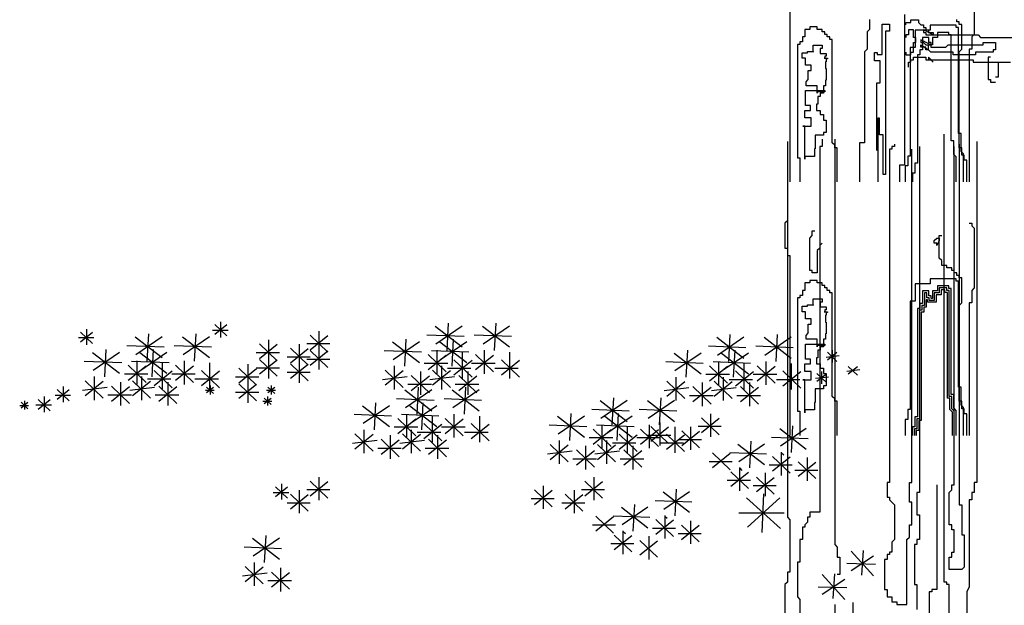
# Model space of a CAD drawing. Units: inches. Extents: x -265334 to 359329, y -1360566 to 161374.
# Drawn here: x 314318 to 314890, y 98403 to 98743 of the extents above; entities that cross this region are included whole.
import ezdxf

# ---------------------------------------------------------------- set-up
doc = ezdxf.new("R2010")
doc.units = ezdxf.units.IN
doc.header["$MEASUREMENT"] = 0
doc.layers.add('CAYXANH', color=64, linetype='Continuous')

# ---------------------------------------------------------------- blocks, each defined once
blk = doc.blocks.new('cay 07')
at = {"layer": 'CAYXANH', "color": 8}
for p, q in [((214.1, 1877.2), (214.1, 1807.8)), ((0, 1845.4), (0, 1636.4)), ((133.1, 1830.9), (133.1, 1655.8)), ((92.6, 1825.1), (92.6, 1813.6)), ((107.2, 1807.2), (107.2, 1819.6)), ((107.2, 1819.6), (115.6, 1819.6)), ((115.6, 1819.6), (115.6, 1811.6)), ((134.8, 1821.7), (140.6, 1821.7)), ((134.8, 1818.8), (134.8, 1821.7)), ((140.6, 1824.6), (149.3, 1824.6)), ((140.6, 1821.7), (140.6, 1824.6)), ((149.3, 1824.6), (149.3, 1821.7)), ((149.3, 1821.7), (152.2, 1818.8)), ((152.2, 1818.8), (155.1, 1818.8)), ((155.1, 1818.8), (155.1, 1815.9)), ((193.9, 1822.2), (193.9, 1825.1)), ((196.8, 1822.2), (193.9, 1822.2)), ((196.8, 1819.3), (196.8, 1822.2)), ((199.7, 1819.3), (196.8, 1819.3)), ((199.7, 1790.4), (199.7, 1819.3)), ((23.1, 1813.6), (17.4, 1813.6)), ((17.4, 1813.6), (17.4, 1804.9)), ((23.1, 1816.5), (23.1, 1813.6)), ((31.8, 1816.5), (23.1, 1816.5)), ((31.8, 1813.6), (31.8, 1816.5)), ((37.6, 1813.6), (31.8, 1813.6)), ((37.6, 1810.7), (37.6, 1813.6)), ((40.5, 1810.7), (37.6, 1810.7)), ((40.5, 1807.8), (40.5, 1810.7)), ((43.4, 1807.8), (40.5, 1807.8)), ((43.4, 1804.9), (43.4, 1807.8)), ((92.6, 1813.6), (89.7, 1810.7)), ((89.7, 1810.7), (89.7, 1790.4)), ((115.6, 1811.6), (111.2, 1811.6)), ((111.2, 1811.6), (111.2, 1644.9)), ((137.7, 1813), (137.7, 1807.2)), ((143.5, 1813), (137.7, 1813)), ((143.5, 1807.2), (143.5, 1813)), ((162.9, 1812.7), (145.6, 1812.7)), ((145.6, 1812.7), (145.6, 1792.4)), ((155.1, 1815.9), (158, 1815.9)), ((166.6, 1807.2), (155.1, 1813)), ((155.1, 1813), (155.1, 1810.1)), ((155.1, 1810.1), (158, 1810.1)), ((158, 1815.9), (158, 1813)), ((158, 1813), (160.9, 1813)), ((158, 1810.1), (158, 1807.2)), ((160.9, 1813), (160.9, 1810.1)), ((160.9, 1810.1), (166.6, 1810.1)), ((162.9, 1818.5), (162.9, 1812.7)), ((193, 1818.5), (162.9, 1818.5)), ((166.6, 1810.1), (166.6, 1807.2)), ((184.5, 1810), (171.4, 1810)), ((171.4, 1810), (171.4, 1804.2)), ((184.5, 1807.1), (184.5, 1810)), ((193, 1815.6), (193, 1818.5)), ((195.9, 1815.6), (193, 1815.6)), ((195.9, 1692.4), (195.9, 1815.6)), ((214.1, 1807.8), (211.2, 1804.9)), ((8.7, 1796.2), (8.7, 1664.4)), ((11.6, 1796.2), (8.7, 1796.2)), ((11.6, 1799.1), (11.6, 1796.2)), ((14.5, 1799.1), (11.6, 1799.1)), ((14.5, 1804.9), (14.5, 1799.1)), ((17.4, 1804.9), (14.5, 1804.9)), ((46.3, 1804.9), (43.4, 1804.9)), ((46.3, 1802), (46.3, 1804.9)), ((49.2, 1802), (46.3, 1802)), ((49.2, 1681.8), (49.2, 1802)), ((107.2, 1784.5), (107.2, 1807.2)), ((137.7, 1807.2), (134.8, 1807.2)), ((134.8, 1807.2), (134.8, 1804.3)), ((143.5, 1804.3), (143.5, 1807.2)), ((146.4, 1804.3), (143.5, 1804.3)), ((143.5, 1798.5), (146.4, 1798.5)), ((143.5, 1787), (143.5, 1798.5)), ((146.4, 1798.5), (146.4, 1804.3)), ((163.8, 1795.6), (152.2, 1801.4)), ((152.2, 1801.4), (152.2, 1798.5)), ((152.2, 1798.5), (155.1, 1798.5)), ((161.4, 1804.2), (154, 1804.2)), ((154, 1804.2), (154, 1789.8)), ((155.1, 1798.5), (158, 1795.6)), ((158, 1807.2), (218.7, 1807.2)), ((161.4, 1798.4), (161.4, 1804.2)), ((164.3, 1798.4), (161.4, 1798.4)), ((164.3, 1795.5), (164.3, 1798.4)), ((165.6, 1804.2), (165.6, 1795.5)), ((171.4, 1804.2), (165.6, 1804.2)), ((187.4, 1807.1), (184.5, 1807.1)), ((187.4, 1684), (187.4, 1807.1)), ((211.2, 1804.9), (211.2, 1790.4)), ((218.7, 1807.2), (221.6, 1804.3)), ((221.6, 1804.3), (288.2, 1804.3)), ((224.5, 1798.5), (239, 1798.5)), ((224.5, 1795.6), (224.5, 1798.5)), ((239, 1798.5), (239, 1789.9)), ((14.2, 1780), (14.2, 1786.4)), ((14.2, 1786.4), (15.8, 1786.4)), ((15.8, 1786.4), (20.6, 1786.4)), ((20.6, 1786.4), (20.6, 1788)), ((20.6, 1788), (27, 1788)), ((27, 1787.2), (27, 1795.2)), ((27, 1795.2), (31.8, 1795.2)), ((27, 1788), (27, 1787.2)), ((31.8, 1795.2), (37.4, 1795.2)), ((37.4, 1791.2), (35, 1791.2)), ((35, 1791.2), (35, 1789.6)), ((35, 1789.6), (35, 1785.6)), ((35, 1785.6), (42.2, 1785.6)), ((37.4, 1795.2), (37.4, 1794.4)), ((37.4, 1794.4), (37.4, 1791.2)), ((42.2, 1785.6), (42.2, 1782.4)), ((89.7, 1790.4), (86.8, 1787.5)), ((86.8, 1787.5), (86.8, 1681.8)), ((98.3, 1776.9), (98.3, 1786.7)), ((98.3, 1786.7), (101.4, 1786.7)), ((101.4, 1786.7), (101.4, 1784.5)), ((101.4, 1784.5), (107.2, 1784.5)), ((134.8, 1787), (134.8, 1784.1)), ((145.6, 1792.4), (139.8, 1792.4)), ((139.8, 1792.4), (139.8, 1666.4)), ((140.6, 1784.1), (140.6, 1787)), ((140.6, 1787), (143.5, 1787)), ((154, 1789.8), (151.1, 1789.8)), ((151.1, 1789.8), (151.1, 1784)), ((152.2, 1795.6), (160.9, 1789.9)), ((152.2, 1792.8), (152.2, 1795.6)), ((158, 1792.8), (152.2, 1792.8)), ((158, 1795.6), (163.8, 1795.6)), ((158, 1789.9), (158, 1792.8)), ((160.9, 1789.9), (158, 1789.9)), ((160.9, 1789.9), (160.9, 1795.6)), ((163.8, 1787), (160.9, 1789.9)), ((163.8, 1795.6), (163.8, 1792.8)), ((163.8, 1792.8), (181.1, 1792.8)), ((189.8, 1787), (163.8, 1787)), ((165.6, 1795.5), (164.3, 1795.5)), ((181.1, 1792.8), (184, 1795.6)), ((184, 1795.6), (224.5, 1795.6)), ((189.8, 1784.1), (189.8, 1787)), ((196.8, 1787.5), (199.7, 1790.4)), ((196.8, 1676), (196.8, 1787.5)), ((208.3, 1790.4), (208.3, 1636.4)), ((211.2, 1790.4), (208.3, 1790.4)), ((236.1, 1787), (215.8, 1787)), ((215.8, 1787), (215.8, 1784.1)), ((236.1, 1789.9), (236.1, 1787)), ((239, 1789.9), (236.1, 1789.9)), ((18.2, 1780), (14.2, 1780)), ((18.2, 1774.4), (18.2, 1780)), ((18.2, 1772.1), (18.2, 1774.4)), ((40.6, 1780), (39.8, 1780)), ((39.8, 1780), (43.8, 1780)), ((42.2, 1782.4), (40.6, 1782.4)), ((40.6, 1782.4), (40.6, 1780)), ((42.2, 1776), (41.4, 1776)), ((41.4, 1776), (41.4, 1768.1)), ((43.8, 1779.2), (42.2, 1779.2)), ((42.2, 1779.2), (42.2, 1777.6)), ((42.2, 1777.6), (42.2, 1776)), ((43.8, 1780), (43.8, 1779.2)), ((105, 1776.9), (98.3, 1776.9)), ((105, 1761.4), (105, 1776.9)), ((134.8, 1784.1), (140.6, 1784.1)), ((137.7, 1769.6), (137.7, 1775.4)), ((137.7, 1775.4), (140.6, 1775.4)), ((140.6, 1775.4), (140.6, 1778.3)), ((140.6, 1778.3), (143.5, 1778.3)), ((143.5, 1781.2), (158, 1781.2)), ((143.5, 1778.3), (143.5, 1781.2)), ((151.1, 1784), (148.2, 1784)), ((148.2, 1784), (148.2, 1658)), ((158, 1781.2), (158, 1778.3)), ((158, 1778.3), (163.8, 1778.3)), ((166.6, 1775.4), (160.9, 1781.2)), ((160.9, 1781.2), (160.9, 1778.3)), ((160.9, 1778.3), (212.9, 1778.3)), ((163.8, 1778.3), (166.6, 1775.4)), ((215.8, 1784.1), (189.8, 1784.1)), ((212.9, 1778.3), (212.9, 1775.4)), ((212.9, 1775.4), (256.3, 1775.4)), ((230.3, 1781.2), (230.3, 1755.2)), ((233.2, 1781.2), (230.3, 1781.2)), ((241.9, 1775.4), (241.9, 1758.1)), ((24.6, 1772.1), (18.2, 1772.1)), ((21.4, 1756.1), (21.4, 1765.7)), ((21.4, 1765.7), (24.6, 1765.7)), ((24.6, 1765.7), (24.6, 1772.1)), ((41.4, 1768.1), (42.2, 1768.1)), ((42.2, 1768.1), (42.2, 1754.5)), ((21.4, 1756.1), (19, 1752.9)), ((19, 1748.1), (19, 1752.9)), ((42.2, 1754.5), (41.4, 1754.5)), ((41.4, 1754.5), (41.4, 1748.1)), ((101, 1672.9), (101, 1751.6)), ((101, 1751.6), (105, 1751.6)), ((105, 1751.6), (105, 1761.4)), ((230.3, 1755.2), (233.2, 1755.2)), ((233.2, 1755.2), (233.2, 1752.3)), ((233.2, 1752.3), (239, 1752.3)), ((241.9, 1758.1), (239, 1758.1)), ((18.2, 1733.8), (18.2, 1742.5)), ((18.2, 1742.5), (19.8, 1742.5)), ((31.8, 1748.1), (19, 1748.1)), ((19.8, 1742.5), (40.6, 1742.5)), ((31.8, 1739.3), (31.8, 1748.1)), ((40.6, 1740.9), (31.8, 1740.9)), ((31.8, 1740.9), (31.8, 1739.3)), ((39, 1739.3), (35, 1739.3)), ((35, 1739.3), (35, 1735.4)), ((41.4, 1748.1), (39, 1748.1)), ((39, 1748.1), (39, 1739.3)), ((40.6, 1742.5), (40.6, 1740.9)), ((18.2, 1727.4), (18.2, 1733.8)), ((18.2, 1725), (18.2, 1727.4)), ((35, 1735.4), (32.6, 1735.4)), ((32.6, 1735.4), (32.6, 1726.6)), ((17.4, 1714.6), (17.4, 1719.4)), ((17.4, 1719.4), (23.8, 1719.4)), ((21.4, 1725), (18.2, 1725)), ((23.8, 1725), (21.4, 1725)), ((23.8, 1721.8), (23.8, 1725)), ((23.8, 1719.4), (23.8, 1721.8)), ((32.6, 1726.6), (31, 1726.6)), ((31, 1726.6), (31, 1719.4)), ((31, 1719.4), (35, 1719.4)), ((35, 1719.4), (35, 1714.6)), ((17.4, 1710.6), (17.4, 1714.6)), ((23, 1710.6), (17.4, 1710.6)), ((24.6, 1710.6), (23, 1710.6)), ((24.6, 1706.6), (24.6, 1710.6)), ((24.6, 1701), (24.6, 1706.6)), ((35, 1714.6), (39, 1714.6)), ((39, 1714.6), (39, 1708.2)), ((39, 1708.2), (42.2, 1708.2)), ((42.2, 1708.2), (42.2, 1693.9)), ((104.1, 1710.3), (102.3, 1710.3)), ((102.3, 1710.3), (102.3, 1636.4)), ((104.1, 1691.2), (104.1, 1710.3)), ((17.4, 1701), (15, 1701)), ((15, 1701), (24.6, 1701)), ((17.4, 1690.7), (17.4, 1701)), ((42.2, 1693.9), (39, 1693.9)), ((39, 1693.9), (39, 1690.7)), ((-2.9, 1683.2), (-2.9, 1246.6)), ((17.4, 1668.3), (17.4, 1690.7)), ((37.4, 1690.7), (29.4, 1690.7)), ((29.4, 1690.7), (29.4, 1684.3)), ((29.4, 1684.3), (29.4, 1674.7)), ((39, 1690.7), (37.4, 1690.7)), ((37.6, 1686.1), (37.6, 1677.4)), ((52.1, 1678.9), (49.2, 1681.8)), ((52.1, 1686.1), (52.1, 1214.8)), ((86.8, 1681.8), (81, 1681.8)), ((81, 1681.8), (81, 1636.4)), ((108.5, 1691.2), (104.1, 1691.2)), ((108.5, 1644.9), (108.5, 1691.2)), ((179.4, 1171.4), (179.4, 1691.9)), ((190.3, 1684), (187.4, 1684)), ((190.3, 1668.2), (190.3, 1684)), ((198.8, 1692.4), (195.9, 1692.4)), ((198.8, 1671.7), (198.8, 1692.4)), ((217, 1683.2), (217, 1287.1)), ((29.4, 1674.7), (28.6, 1674.7)), ((28.6, 1674.7), (28.6, 1665.9)), ((34.7, 1677.4), (34.7, 1252.4)), ((37.6, 1677.4), (34.7, 1677.4)), ((52.1, 1676), (52.1, 1678.9)), ((55, 1676), (52.1, 1676)), ((55, 1636.4), (55, 1676)), ((115.7, 1674.5), (115.7, 1287.1)), ((118.6, 1674.5), (115.7, 1674.5)), ((121.5, 1677.4), (118.6, 1677.4)), ((118.6, 1677.4), (118.6, 1674.5)), ((121.5, 1680.3), (121.5, 1677.4)), ((141.8, 1287.1), (141.8, 1674.5)), ((150.5, 1677.4), (150.5, 1275.5)), ((191, 1284.2), (191, 1677.4)), ((196.8, 1680.3), (196.8, 1261.1)), ((199.7, 1676), (196.8, 1676)), ((201.6, 1668.8), (198.8, 1671.7)), ((199.7, 1667.3), (199.7, 1676)), ((8.7, 1664.4), (11.6, 1664.4)), ((11.6, 1664.4), (11.6, 1636.4)), ((17.4, 1662.7), (17.4, 1668.3)), ((26.2, 1665.9), (17.4, 1665.9)), ((17.4, 1665.9), (17.4, 1662.7)), ((28.6, 1665.9), (26.2, 1665.9)), ((139.8, 1666.4), (136.9, 1666.4)), ((136.9, 1666.4), (136.9, 1654.9)), ((193.2, 1665.3), (190.3, 1668.2)), ((193.2, 1636.4), (193.2, 1665.3)), ((202.6, 1667.3), (199.7, 1667.3)), ((201.6, 1636.4), (201.6, 1668.8)), ((202.6, 1661.5), (202.6, 1667.3)), ((205.4, 1661.5), (202.6, 1661.5)), ((205.4, 1636.4), (205.4, 1661.5)), ((133.1, 1655.8), (127.3, 1655.8)), ((127.3, 1655.8), (127.3, 1636.4)), ((136.9, 1654.9), (134, 1654.9)), ((134, 1654.9), (134, 1636.4)), ((148.2, 1658), (145.3, 1658)), ((145.3, 1658), (145.3, 1646.4)), ((111.2, 1644.9), (108.5, 1644.9)), ((145.3, 1646.4), (142.5, 1646.4)), ((142.5, 1646.4), (142.5, 1636.4)), ((-2.9, 1591.2), (-5.8, 1588.3)), ((-5.8, 1588.3), (-5.8, 1559.4)), ((26, 1579.6), (28.9, 1579.6)), ((26, 1573.9), (26, 1579.6)), ((208.3, 1588.3), (211.2, 1588.3)), ((211.2, 1588.3), (211.2, 1585.4)), ((211.2, 1585.4), (214.1, 1582.5)), ((214.1, 1582.5), (214.1, 1513.1)), ((23.1, 1571), (26, 1573.9)), ((23.1, 1533.4), (23.1, 1571)), ((167.8, 1568.1), (170.7, 1571)), ((167.8, 1565.2), (167.8, 1568.1)), ((170.7, 1571), (173.6, 1571)), ((173.6, 1568.1), (170.7, 1562.3)), ((173.6, 1573.9), (176.5, 1573.9)), ((173.6, 1571), (173.6, 1573.9)), ((173.6, 1547.8), (173.6, 1571)), ((173.6, 1571), (173.6, 1568.1)), ((-5.8, 1559.4), (-2.9, 1559.4)), ((-2.9, 1559.4), (-2.9, 1550.7)), ((34.7, 1559.4), (31.8, 1556.5)), ((31.8, 1556.5), (31.8, 1530.5)), ((37.6, 1565.2), (34.7, 1562.3)), ((34.7, 1562.3), (34.7, 1559.4)), ((170.7, 1565.2), (167.8, 1565.2)), ((170.7, 1562.3), (170.7, 1565.2)), ((-2.9, 1550.7), (0, 1550.7)), ((0, 1550.7), (0, 1341.8)), ((176.5, 1544.9), (173.6, 1547.8)), ((176.5, 1539.2), (176.5, 1544.9)), ((26, 1533.4), (23.1, 1533.4)), ((26, 1530.5), (26, 1533.4)), ((182.3, 1539.2), (176.5, 1539.2)), ((182.3, 1536.3), (182.3, 1539.2)), ((188.1, 1536.3), (182.3, 1536.3)), ((188.1, 1533.4), (188.1, 1536.3)), ((191, 1533.4), (188.1, 1533.4)), ((191, 1530.5), (191, 1533.4)), ((23.1, 1521.8), (23.1, 1518.9)), ((31.8, 1521.8), (23.1, 1521.8)), ((31.8, 1530.5), (26, 1530.5)), ((31.8, 1518.9), (31.8, 1521.8)), ((162.9, 1523.8), (162.9, 1518)), ((193, 1523.8), (162.9, 1523.8)), ((193.9, 1530.5), (191, 1530.5)), ((193, 1520.9), (193, 1523.8)), ((193.9, 1527.6), (193.9, 1530.5)), ((196.8, 1527.6), (193.9, 1527.6)), ((196.8, 1524.7), (196.8, 1527.6)), ((199.7, 1524.7), (196.8, 1524.7)), ((199.7, 1495.8), (199.7, 1524.7)), ((14.5, 1510.2), (14.5, 1504.5)), ((17.4, 1510.2), (14.5, 1510.2)), ((23.1, 1518.9), (17.4, 1518.9)), ((17.4, 1518.9), (17.4, 1510.2)), ((37.6, 1518.9), (31.8, 1518.9)), ((37.6, 1516), (37.6, 1518.9)), ((40.5, 1516), (37.6, 1516)), ((40.5, 1513.1), (40.5, 1516)), ((43.4, 1513.1), (40.5, 1513.1)), ((43.4, 1510.2), (43.4, 1513.1)), ((46.3, 1510.2), (43.4, 1510.2)), ((46.3, 1507.4), (46.3, 1510.2)), ((162.9, 1518), (145.6, 1518)), ((145.6, 1518), (145.6, 1497.8)), ((184.5, 1515.4), (171.4, 1515.4)), ((171.4, 1515.4), (171.4, 1509.6)), ((182.3, 1513.1), (173.6, 1513.1)), ((173.6, 1513.1), (173.6, 1507.4)), ((180.1, 1510.9), (175.8, 1510.9)), ((175.8, 1510.9), (175.8, 1505.1)), ((180.1, 1508), (180.1, 1510.9)), ((182.3, 1510.2), (182.3, 1513.1)), ((185.2, 1510.2), (182.3, 1510.2)), ((184.5, 1512.5), (184.5, 1515.4)), ((187.4, 1512.5), (184.5, 1512.5)), ((185.2, 1387.1), (185.2, 1510.2)), ((187.4, 1389.4), (187.4, 1512.5)), ((195.9, 1520.9), (193, 1520.9)), ((195.9, 1397.8), (195.9, 1520.9)), ((214.1, 1513.1), (211.2, 1510.2)), ((211.2, 1510.2), (211.2, 1495.8)), ((8.7, 1501.6), (8.7, 1369.8)), ((11.6, 1501.6), (8.7, 1501.6)), ((11.6, 1504.5), (11.6, 1501.6)), ((14.5, 1504.5), (11.6, 1504.5)), ((27, 1492.6), (27, 1500.6)), ((27, 1500.6), (31.8, 1500.6)), ((31.8, 1500.6), (37.4, 1500.6)), ((37.4, 1500.6), (37.4, 1499.8)), ((37.4, 1499.8), (37.4, 1496.6)), ((49.2, 1507.4), (46.3, 1507.4)), ((49.2, 1387.1), (49.2, 1507.4)), ((161.4, 1509.6), (154, 1509.6)), ((154, 1509.6), (154, 1495.1)), ((159.1, 1507.4), (156.3, 1507.4)), ((156.3, 1507.4), (156.3, 1492.9)), ((159.8, 1499.4), (158.5, 1499.4)), ((158.5, 1499.4), (158.5, 1490.7)), ((159.1, 1501.6), (159.1, 1507.4)), ((162, 1501.6), (159.1, 1501.6)), ((159.8, 1496.5), (159.8, 1499.4)), ((161.4, 1503.8), (161.4, 1509.6)), ((164.3, 1503.8), (161.4, 1503.8)), ((162, 1498.7), (162, 1501.6)), ((167.8, 1498.7), (162, 1498.7)), ((164.3, 1500.9), (164.3, 1503.8)), ((165.6, 1500.9), (164.3, 1500.9)), ((165.6, 1509.6), (165.6, 1500.9)), ((171.4, 1509.6), (165.6, 1509.6)), ((167.8, 1507.4), (167.8, 1498.7)), ((173.6, 1507.4), (167.8, 1507.4)), ((170.1, 1505.1), (170.1, 1496.5)), ((175.8, 1505.1), (170.1, 1505.1)), ((183, 1508), (180.1, 1508)), ((183, 1384.9), (183, 1508)), ((14.2, 1485.4), (14.2, 1491.8)), ((14.2, 1491.8), (15.8, 1491.8)), ((15.8, 1491.8), (20.6, 1491.8)), ((20.6, 1491.8), (20.6, 1493.4)), ((20.6, 1493.4), (27, 1493.4)), ((27, 1493.4), (27, 1492.6)), ((37.4, 1496.6), (35, 1496.6)), ((35, 1496.6), (35, 1495)), ((35, 1495), (35, 1491)), ((35, 1491), (42.2, 1491)), ((42.2, 1487.8), (40.6, 1487.8)), ((40.6, 1487.8), (40.6, 1485.4)), ((42.2, 1491), (42.2, 1487.8)), ((139.8, 1497.8), (139.8, 1371.8)), ((145.6, 1497.8), (139.8, 1497.8)), ((148.2, 1489.3), (148.2, 1363.3)), ((151.1, 1489.3), (148.2, 1489.3)), ((150.5, 1487.1), (150.5, 1361.1)), ((153.4, 1487.1), (150.5, 1487.1)), ((154, 1495.1), (151.1, 1495.1)), ((151.1, 1495.1), (151.1, 1489.3)), ((156.3, 1492.9), (153.4, 1492.9)), ((153.4, 1492.9), (153.4, 1487.1)), ((158.5, 1490.7), (155.6, 1490.7)), ((155.6, 1490.7), (155.6, 1484.9)), ((170.1, 1496.5), (159.8, 1496.5)), ((196.8, 1492.9), (199.7, 1495.8)), ((196.8, 1381.4), (196.8, 1492.9)), ((208.3, 1495.8), (208.3, 1341.8)), ((211.2, 1495.8), (208.3, 1495.8)), ((18.2, 1485.4), (14.2, 1485.4)), ((18.2, 1479.8), (18.2, 1485.4)), ((18.2, 1477.4), (18.2, 1479.8)), ((24.6, 1477.4), (18.2, 1477.4)), ((24.6, 1471), (24.6, 1477.4)), ((40.6, 1485.4), (39.8, 1485.4)), ((39.8, 1485.4), (43.8, 1485.4)), ((41.4, 1481.4), (41.4, 1473.4)), ((42.2, 1481.4), (41.4, 1481.4)), ((43.8, 1484.6), (42.2, 1484.6)), ((42.2, 1484.6), (42.2, 1483)), ((42.2, 1483), (42.2, 1481.4)), ((43.8, 1485.4), (43.8, 1484.6)), ((152.7, 1484.9), (152.7, 1358.9)), ((155.6, 1484.9), (152.7, 1484.9)), ((21.4, 1461.5), (21.4, 1471)), ((21.4, 1471), (24.6, 1471)), ((41.4, 1473.4), (42.2, 1473.4)), ((42.2, 1473.4), (42.2, 1459.9)), ((21.4, 1461.5), (19, 1458.3)), ((19, 1453.5), (19, 1458.3)), ((31.8, 1453.5), (19, 1453.5)), ((31.8, 1444.7), (31.8, 1453.5)), ((41.4, 1453.5), (39, 1453.5)), ((39, 1453.5), (39, 1444.7)), ((42.2, 1459.9), (41.4, 1459.9)), ((41.4, 1459.9), (41.4, 1453.5)), ((18.2, 1439.1), (18.2, 1447.9)), ((18.2, 1447.9), (19.8, 1447.9)), ((19.8, 1447.9), (40.6, 1447.9)), ((40.6, 1446.3), (31.8, 1446.3)), ((31.8, 1446.3), (31.8, 1444.7)), ((39, 1444.7), (35, 1444.7)), ((35, 1444.7), (35, 1440.7)), ((40.6, 1447.9), (40.6, 1446.3)), ((18.2, 1432.7), (18.2, 1439.1)), ((18.2, 1430.3), (18.2, 1432.7)), ((21.4, 1430.3), (18.2, 1430.3)), ((23.8, 1430.3), (21.4, 1430.3)), ((23.8, 1427.2), (23.8, 1430.3)), ((32.6, 1431.9), (31, 1431.9)), ((31, 1431.9), (31, 1424.8)), ((35, 1440.7), (32.6, 1440.7)), ((32.6, 1440.7), (32.6, 1431.9)), ((17.4, 1420), (17.4, 1424.8)), ((17.4, 1424.8), (23.8, 1424.8)), ((17.4, 1416), (17.4, 1420)), ((23.8, 1424.8), (23.8, 1427.2)), ((31, 1424.8), (35, 1424.8)), ((35, 1424.8), (35, 1420)), ((35, 1420), (39, 1420)), ((39, 1420), (39, 1413.6)), ((23, 1416), (17.4, 1416)), ((24.6, 1416), (23, 1416)), ((24.6, 1412), (24.6, 1416)), ((24.6, 1406.4), (24.6, 1412)), ((39, 1413.6), (42.2, 1413.6)), ((42.2, 1413.6), (42.2, 1399.2)), ((17.4, 1406.4), (15, 1406.4)), ((15, 1406.4), (24.6, 1406.4)), ((17.4, 1396), (17.4, 1406.4)), ((17.4, 1373.7), (17.4, 1396)), ((37.4, 1396), (29.4, 1396)), ((29.4, 1396), (29.4, 1389.7)), ((39, 1396), (37.4, 1396)), ((42.2, 1399.2), (39, 1399.2)), ((39, 1399.2), (39, 1396)), ((198.8, 1397.8), (195.9, 1397.8)), ((198.8, 1377.1), (198.8, 1397.8)), ((29.4, 1389.7), (29.4, 1380.1)), ((52.1, 1384.2), (49.2, 1387.1)), ((52.1, 1381.4), (52.1, 1384.2)), ((185.9, 1384.9), (183, 1384.9)), ((188.1, 1387.1), (185.2, 1387.1)), ((185.9, 1371.8), (185.9, 1384.9)), ((190.3, 1389.4), (187.4, 1389.4)), ((188.1, 1372.7), (188.1, 1387.1)), ((190.3, 1373.6), (190.3, 1389.4)), ((17.4, 1368.1), (17.4, 1373.7)), ((29.4, 1380.1), (28.6, 1380.1)), ((28.6, 1380.1), (28.6, 1371.3)), ((55, 1381.4), (52.1, 1381.4)), ((55, 1341.8), (55, 1381.4)), ((191, 1369.8), (188.1, 1372.7)), ((193.2, 1370.7), (190.3, 1373.6)), ((199.7, 1381.4), (196.8, 1381.4)), ((201.6, 1374.2), (198.8, 1377.1)), ((199.7, 1372.7), (199.7, 1381.4)), ((202.6, 1372.7), (199.7, 1372.7)), ((201.6, 1341.8), (201.6, 1374.2)), ((202.6, 1366.9), (202.6, 1372.7)), ((8.7, 1369.8), (11.6, 1369.8)), ((11.6, 1369.8), (11.6, 1341.8)), ((26.2, 1371.3), (17.4, 1371.3)), ((17.4, 1371.3), (17.4, 1368.1)), ((28.6, 1371.3), (26.2, 1371.3)), ((139.8, 1371.8), (136.9, 1371.8)), ((136.9, 1371.8), (136.9, 1360.2)), ((148.2, 1363.3), (145.3, 1363.3)), ((145.3, 1363.3), (145.3, 1351.8)), ((188.8, 1368.9), (185.9, 1371.8)), ((188.8, 1341.8), (188.8, 1368.9)), ((191, 1341.8), (191, 1369.8)), ((193.2, 1341.8), (193.2, 1370.7)), ((205.4, 1366.9), (202.6, 1366.9)), ((205.4, 1341.8), (205.4, 1366.9)), ((136.9, 1360.2), (134, 1360.2)), ((134, 1360.2), (134, 1341.8)), ((145.3, 1351.8), (142.5, 1351.8)), ((142.5, 1351.8), (142.5, 1341.8)), ((150.5, 1361.1), (147.6, 1361.1)), ((147.6, 1361.1), (147.6, 1349.5)), ((152.7, 1358.9), (149.8, 1358.9)), ((149.8, 1358.9), (149.8, 1347.3)), ((147.6, 1349.5), (144.7, 1349.5)), ((144.7, 1349.5), (144.7, 1341.8)), ((149.8, 1347.3), (146.9, 1347.3)), ((146.9, 1347.3), (146.9, 1341.8)), ((112.9, 1287.1), (112.9, 1269.8)), ((115.7, 1287.1), (112.9, 1287.1)), ((138.9, 1264), (138.9, 1287.1)), ((138.9, 1287.1), (141.8, 1287.1)), ((170.7, 1284.2), (170.7, 1162.8)), ((188.1, 1278.4), (188.1, 1284.2)), ((188.1, 1284.2), (191, 1284.2)), ((214.1, 1287.1), (214.1, 1275.5)), ((217, 1287.1), (214.1, 1287.1)), ((112.9, 1269.8), (115.7, 1269.8)), ((115.7, 1269.8), (115.7, 1266.9)), ((150.5, 1275.5), (147.6, 1275.5)), ((147.6, 1275.5), (147.6, 1249.5)), ((185.2, 1275.5), (188.1, 1278.4)), ((185.2, 1237.9), (185.2, 1275.5)), ((211.2, 1275.5), (211.2, 1266.9)), ((214.1, 1275.5), (211.2, 1275.5)), ((115.7, 1266.9), (118.6, 1264)), ((118.6, 1264), (121.5, 1261.1)), ((121.5, 1261.1), (121.5, 1220.6)), ((141.8, 1264), (138.9, 1264)), ((141.8, 1237.9), (141.8, 1264)), ((196.8, 1261.1), (199.7, 1261.1)), ((199.7, 1261.1), (199.7, 1226.4)), ((211.2, 1266.9), (208.3, 1266.9)), ((208.3, 1266.9), (208.3, 1165.7)), ((23.1, 1252.4), (23.1, 1246.6)), ((34.7, 1252.4), (23.1, 1252.4)), ((147.6, 1249.5), (150.5, 1249.5)), ((150.5, 1249.5), (150.5, 1220.6)), ((-2.9, 1246.6), (0, 1243.7)), ((0, 1243.7), (0, 1183)), ((20.3, 1240.8), (17.4, 1237.9)), ((17.4, 1237.9), (17.4, 1235.1)), ((20.3, 1246.6), (20.3, 1240.8)), ((23.1, 1246.6), (20.3, 1246.6)), ((138.9, 1237.9), (141.8, 1237.9)), ((138.9, 1223.5), (138.9, 1237.9)), ((188.1, 1237.9), (185.2, 1237.9)), ((188.1, 1232.2), (188.1, 1237.9)), ((14.5, 1235.1), (14.5, 1220.6)), ((17.4, 1235.1), (14.5, 1235.1)), ((191, 1232.2), (188.1, 1232.2)), ((191, 1206.1), (191, 1232.2)), ((199.7, 1226.4), (202.6, 1226.4)), ((202.6, 1226.4), (202.6, 1188.8)), ((14.5, 1220.6), (11.6, 1220.6)), ((11.6, 1220.6), (11.6, 1194.6)), ((52.1, 1214.8), (55, 1211.9)), ((121.5, 1220.6), (118.6, 1217.7)), ((118.6, 1217.7), (118.6, 1206.1)), ((136, 1220.6), (138.9, 1223.5)), ((136, 1145.4), (136, 1220.6)), ((147.6, 1214.8), (144.7, 1214.8)), ((144.7, 1214.8), (144.7, 1168.5)), ((150.5, 1220.6), (147.6, 1220.6)), ((147.6, 1220.6), (147.6, 1214.8)), ((55, 1211.9), (55, 1200.4)), ((112.9, 1203.2), (112.9, 1197.5)), ((115.7, 1203.2), (112.9, 1203.2)), ((118.6, 1206.1), (115.7, 1206.1)), ((115.7, 1206.1), (115.7, 1203.2)), ((188.1, 1200.4), (188.1, 1206.1)), ((188.1, 1206.1), (191, 1206.1)), ((11.6, 1194.6), (8.7, 1194.6)), ((8.7, 1194.6), (8.7, 1154.1)), ((55, 1200.4), (57.9, 1200.4)), ((57.9, 1200.4), (57.9, 1180.1)), ((112.9, 1197.5), (110, 1197.5)), ((110, 1197.5), (110, 1162.8)), ((185.2, 1200.4), (188.1, 1200.4)), ((185.2, 1185.9), (185.2, 1200.4)), ((-2.9, 1183), (-2.9, 1171.4)), ((0, 1183), (-2.9, 1183)), ((57.9, 1180.1), (55, 1180.1)), ((199.7, 1185.9), (185.2, 1185.9)), ((202.6, 1188.8), (199.7, 1185.9)), ((-2.9, 1171.4), (-5.8, 1168.5)), ((-5.8, 1168.5), (-5.8, 1125.2)), ((144.7, 1168.5), (147.6, 1168.5)), ((147.6, 1168.5), (147.6, 1139.6)), ((182.3, 1171.4), (179.4, 1171.4)), ((182.3, 1168.5), (182.3, 1171.4)), ((185.2, 1168.5), (182.3, 1168.5)), ((185.2, 1087.6), (185.2, 1168.5)), ((110, 1162.8), (112.9, 1162.8)), ((112.9, 1162.8), (112.9, 1154.1)), ((162, 1159.9), (162, 1122.3)), ((164.9, 1159.9), (162, 1159.9)), ((164.9, 1162.8), (164.9, 1159.9)), ((170.7, 1162.8), (164.9, 1162.8)), ((208.3, 1165.7), (205.4, 1159.9)), ((205.4, 1159.9), (205.4, 1113.6)), ((8.7, 1154.1), (11.6, 1151.2)), ((11.6, 1151.2), (11.6, 1067.3)), ((52.1, 1145.4), (52.1, 1110.7)), ((112.9, 1154.1), (118.6, 1154.1)), ((118.6, 1154.1), (118.6, 1148.3)), ((118.6, 1148.3), (124.4, 1148.3)), ((124.4, 1148.3), (124.4, 1145.4)), ((124.4, 1145.4), (136, 1145.4))]:
    blk.add_line(p, q, dxfattribs=at)
at = {"layer": 'CAYXANH', "color": 64}
for p, q in [((-817, 1465.1), (-817, 1447)), ((-668.2, 1470.6), (-654.3, 1457.3)), ((-654.3, 1470.1), (-668.2, 1458.9)), ((-661.3, 1473.8), (-661.3, 1455.7)), ((-412.1, 1468.7), (-380.7, 1444.6)), ((-380.7, 1468.7), (-411.3, 1447.8)), ((-396.8, 1472), (-398.5, 1440.6)), ((-357.1, 1468.7), (-325.7, 1444.6)), ((-325.7, 1468.7), (-356.3, 1447.8)), ((-341.8, 1472), (-343.4, 1440.6)), ((-808.5, 1455), (-826.6, 1455)), ((-824, 1461.9), (-810.1, 1448.6)), ((-810.1, 1461.4), (-824, 1450.2)), ((-760.6, 1456.4), (-729.2, 1432.2)), ((-729.2, 1456.4), (-759.8, 1435.5)), ((-745.3, 1459.6), (-746.9, 1428.2)), ((-705.6, 1456.4), (-674.2, 1432.2)), ((-674.2, 1456.4), (-704.8, 1435.5)), ((-690.3, 1459.6), (-691.9, 1428.2)), ((-652.7, 1463.7), (-670.9, 1463.7)), ((-605.8, 1452.8), (-605.8, 1426)), ((-557.3, 1458.3), (-536.8, 1438.6)), ((-536.8, 1457.5), (-557.3, 1440.9)), ((-547.1, 1463), (-547.1, 1436.2)), ((-446.3, 1453.7), (-447.9, 1422.4)), ((-378.3, 1456.7), (-421.8, 1458.3)), ((-391.3, 1453.7), (-392.9, 1422.4)), ((-323.3, 1456.7), (-366.8, 1458.3)), ((-85, 1455.8), (-53.6, 1431.6)), ((-53.6, 1455.8), (-84.2, 1434.8)), ((-69.7, 1459), (-71.3, 1427.6)), ((-29.9, 1455.8), (1.5, 1431.6)), ((1.5, 1455.8), (-29.1, 1434.8)), ((-14.6, 1459), (-16.2, 1427.6)), ((-794.8, 1441.4), (-796.4, 1410)), ((-726.8, 1444.3), (-770.3, 1445.9)), ((-739.8, 1441.4), (-741.4, 1410)), ((-671.8, 1444.3), (-715.2, 1445.9)), ((-616, 1448.1), (-595.5, 1428.4)), ((-595.5, 1447.3), (-616, 1430.7)), ((-580.3, 1443), (-559.8, 1423.3)), ((-559.8, 1442.2), (-580.3, 1425.6)), ((-570, 1447.7), (-570, 1420.9)), ((-534.4, 1448), (-561.3, 1448)), ((-547.1, 1445), (-547.1, 1418.2)), ((-461.6, 1450.5), (-430.2, 1426.4)), ((-430.2, 1450.5), (-460.8, 1429.6)), ((-406.6, 1450.5), (-375.2, 1426.4)), ((-375.2, 1450.5), (-405.8, 1429.6)), ((-51.1, 1443.7), (-94.6, 1445.3)), ((3.9, 1443.7), (-39.6, 1445.3)), ((-810.1, 1438.2), (-778.7, 1414)), ((-778.7, 1438.2), (-809.3, 1417.2)), ((-755.1, 1438.2), (-723.7, 1414)), ((-723.7, 1438.2), (-754.2, 1417.2)), ((-593.1, 1437.8), (-620, 1437.8)), ((-616, 1430.1), (-595.5, 1410.4)), ((-605.8, 1434.8), (-605.8, 1408)), ((-557.4, 1432.7), (-584.2, 1432.7)), ((-534.4, 1430.1), (-561.3, 1430.1)), ((-557.3, 1440.3), (-536.8, 1420.6)), ((-536.8, 1439.5), (-557.3, 1423)), ((-427.8, 1438.5), (-471.3, 1440.1)), ((-420.4, 1435.6), (-399.5, 1415.5)), ((-399.5, 1434.8), (-420.4, 1417.9)), ((-372.8, 1438.5), (-416.2, 1440.1)), ((-410.3, 1440.7), (-410.3, 1413.4)), ((-380.6, 1438.4), (-380.6, 1408)), ((-365.4, 1435.6), (-344.4, 1415.5)), ((-344.4, 1434.8), (-365.4, 1417.9)), ((-355.2, 1440.7), (-355.2, 1413.4)), ((-325.6, 1438.4), (-325.6, 1408)), ((-134.4, 1437.5), (-103, 1413.4)), ((-103, 1437.5), (-133.6, 1416.6)), ((-119.1, 1440.8), (-120.8, 1409.4)), ((-79.4, 1437.5), (-48, 1413.4)), ((-48, 1437.5), (-78.6, 1416.6)), ((-64.1, 1440.8), (-65.7, 1409.4)), ((57.2, 1434.2), (42.3, 1432.4)), ((43.8, 1438.3), (54.7, 1427.8)), ((54.7, 1437.9), (43.8, 1429.1)), ((49.3, 1440.8), (49.3, 1426.6)), ((-776.3, 1426.1), (-819.8, 1427.7)), ((-768.9, 1423.2), (-747.9, 1403.1)), ((-747.9, 1422.4), (-768.9, 1405.5)), ((-721.2, 1426.1), (-764.7, 1427.7)), ((-758.7, 1428.4), (-758.7, 1401)), ((-729.1, 1426.1), (-729.1, 1395.7)), ((-713.8, 1423.2), (-692.9, 1403.1)), ((-692.9, 1422.4), (-713.8, 1405.5)), ((-703.7, 1428.4), (-703.7, 1401)), ((-674.1, 1426.1), (-674.1, 1395.7)), ((-640, 1419.8), (-619.5, 1400.1)), ((-619.5, 1419), (-640, 1402.5)), ((-629.8, 1424.5), (-629.8, 1397.7)), ((-593.1, 1419.8), (-620, 1419.8)), ((-595.5, 1429.3), (-616, 1412.8)), ((-580.3, 1425), (-559.8, 1405.3)), ((-559.8, 1424.2), (-580.3, 1407.7)), ((-570, 1429.7), (-570, 1402.9)), ((-459.8, 1422.5), (-459.8, 1395.2)), ((-397.4, 1425.4), (-424.8, 1425.4)), ((-404.7, 1422.5), (-404.7, 1395.2)), ((-370.5, 1419.4), (-397.9, 1419.4)), ((-390.3, 1429.6), (-369.3, 1409.5)), ((-369.3, 1428.8), (-390.3, 1411.9)), ((-342.3, 1425.4), (-369.7, 1425.4)), ((-315.5, 1419.4), (-342.9, 1419.4)), ((-335.2, 1429.6), (-314.3, 1409.5)), ((-314.3, 1428.8), (-335.2, 1411.9)), ((-100.6, 1425.5), (-144.1, 1427.1)), ((-93.2, 1422.6), (-72.3, 1402.5)), ((-72.3, 1421.8), (-93.2, 1404.9)), ((-45.6, 1425.5), (-89.1, 1427.1)), ((-83.1, 1427.7), (-83.1, 1400.4)), ((-53.5, 1425.4), (-53.5, 1395)), ((-38.2, 1422.6), (-17.2, 1402.5)), ((-17.2, 1421.8), (-38.2, 1404.9)), ((-28, 1427.7), (-28, 1400.4)), ((1.6, 1425.4), (1.6, 1395)), ((67.8, 1422), (78.7, 1411.6)), ((78.7, 1421.6), (67.8, 1412.8)), ((-808.2, 1410.2), (-808.2, 1382.8)), ((-745.9, 1413.1), (-773.2, 1413.1)), ((-753.2, 1410.2), (-753.2, 1382.8)), ((-719, 1407.1), (-746.4, 1407.1)), ((-738.7, 1417.2), (-717.8, 1397.1)), ((-717.8, 1416.4), (-738.7, 1399.5)), ((-690.8, 1413.1), (-718.2, 1413.1)), ((-664, 1407.1), (-691.3, 1407.1)), ((-683.7, 1417.2), (-662.8, 1397.1)), ((-662.8, 1416.4), (-683.7, 1399.5)), ((-617.1, 1409.6), (-644, 1409.6)), ((-557.4, 1414.7), (-584.2, 1414.7)), ((-444.6, 1409.9), (-473.3, 1406.5)), ((-470.2, 1417.7), (-449.3, 1397.6)), ((-449.3, 1416.9), (-470.2, 1400)), ((-439.8, 1411.4), (-418.8, 1391.2)), ((-418.8, 1410.5), (-439.8, 1393.7)), ((-429.3, 1416.2), (-429.3, 1388.8)), ((-389.5, 1409.9), (-418.2, 1406.5)), ((-415.2, 1417.7), (-394.2, 1397.6)), ((-394.2, 1416.9), (-415.2, 1400)), ((-384.7, 1411.4), (-363.8, 1391.2)), ((-363.8, 1410.5), (-384.7, 1393.7)), ((-374.3, 1416.2), (-374.3, 1388.8)), ((-132.6, 1409.5), (-132.6, 1382.2)), ((-70.2, 1412.5), (-97.6, 1412.5)), ((-77.5, 1409.5), (-77.5, 1382.2)), ((-63.1, 1416.6), (-42.2, 1396.5)), ((-42.2, 1415.8), (-63.1, 1398.9)), ((-15.2, 1412.5), (-42.5, 1412.5)), ((-8.1, 1416.6), (12.9, 1396.5)), ((12.9, 1415.8), (-8.1, 1398.9)), ((44.8, 1409.4), (29.9, 1407.7)), ((31.5, 1413.5), (42.4, 1403.1)), ((42.4, 1413.1), (31.5, 1404.3)), ((36.9, 1416), (36.9, 1401.8)), ((81.2, 1418), (66.2, 1416.2)), ((-844.1, 1398.4), (-844.1, 1380.3)), ((-793, 1397.5), (-821.7, 1394.1)), ((-818.7, 1405.3), (-797.8, 1385.2)), ((-797.8, 1404.5), (-818.7, 1387.6)), ((-788.2, 1399), (-767.3, 1378.9)), ((-767.3, 1398.2), (-788.2, 1381.3)), ((-777.8, 1403.8), (-777.8, 1376.5)), ((-738, 1397.5), (-766.7, 1394.1)), ((-763.6, 1405.3), (-742.7, 1385.2)), ((-742.7, 1404.5), (-763.6, 1387.6)), ((-733.2, 1399), (-712.3, 1378.9)), ((-712.3, 1398.2), (-733.2, 1381.3)), ((-722.7, 1403.8), (-722.7, 1376.5)), ((-677.6, 1397.9), (-669.7, 1390.3)), ((-669.7, 1397.6), (-677.6, 1391.2)), ((-673.6, 1399.8), (-673.6, 1389.4)), ((-640, 1401.8), (-619.5, 1382.1)), ((-619.5, 1401), (-640, 1384.5)), ((-629.8, 1406.6), (-629.8, 1379.7)), ((-606.4, 1397.9), (-598.5, 1390.3)), ((-598.5, 1397.6), (-606.4, 1391.2)), ((-602.5, 1399.8), (-602.5, 1389.4)), ((-416.4, 1400.9), (-443.8, 1400.9)), ((-431.9, 1397.8), (-433.5, 1366.4)), ((-361.4, 1400.9), (-388.7, 1400.9)), ((-376.9, 1397.8), (-378.5, 1366.4)), ((-117.4, 1396.9), (-146.1, 1393.5)), ((-143, 1404.7), (-122.1, 1384.6)), ((-122.1, 1403.9), (-143, 1387)), ((-112.6, 1398.4), (-91.6, 1378.2)), ((-91.6, 1397.6), (-112.6, 1380.7)), ((-102.1, 1403.2), (-102.1, 1375.8)), ((-62.3, 1396.9), (-91, 1393.5)), ((-88, 1404.7), (-67.1, 1384.6)), ((-67.1, 1403.9), (-88, 1387)), ((-43.4, 1406.4), (-70.7, 1406.4)), ((-57.5, 1398.4), (-36.6, 1378.2)), ((-36.6, 1397.6), (-57.5, 1380.7)), ((-47.1, 1403.2), (-47.1, 1375.8)), ((11.7, 1406.4), (-15.7, 1406.4)), ((-866.4, 1386.8), (-866.4, 1368.7)), ((-835.6, 1388.3), (-853.7, 1388.3)), ((-851.1, 1395.2), (-837.2, 1381.9)), ((-837.2, 1394.7), (-851.1, 1383.5)), ((-764.9, 1388.5), (-792.3, 1388.5)), ((-709.8, 1388.5), (-737.2, 1388.5)), ((-668.7, 1394), (-679.1, 1394)), ((-617.1, 1391.6), (-644, 1391.6)), ((-610.7, 1385.1), (-602.8, 1377.5)), ((-602.8, 1384.8), (-610.7, 1378.4)), ((-597.6, 1394), (-608, 1394)), ((-606.8, 1386.9), (-606.8, 1376.6)), ((-447.2, 1394.6), (-415.8, 1370.4)), ((-415.8, 1394.6), (-446.4, 1373.6)), ((-392.2, 1394.6), (-360.8, 1370.4)), ((-360.8, 1394.6), (-391.4, 1373.6)), ((-205.1, 1385.4), (-206.7, 1354)), ((-150, 1385.4), (-151.7, 1354)), ((-89.2, 1387.9), (-116.6, 1387.9)), ((-34.2, 1387.9), (-61.6, 1387.9)), ((-884.4, 1376.3), (-894.8, 1376.3)), ((-893.2, 1380.3), (-885.3, 1372.6)), ((-885.3, 1380), (-893.2, 1373.5)), ((-889.3, 1382.1), (-889.3, 1371.7)), ((-857.8, 1376.7), (-876, 1376.7)), ((-873.3, 1383.6), (-859.4, 1370.3)), ((-859.4, 1383.1), (-873.3, 1371.9)), ((-601.9, 1381.1), (-612.3, 1381.1)), ((-496.7, 1376.3), (-465.3, 1352.2)), ((-465.3, 1376.3), (-495.9, 1355.4)), ((-481.4, 1379.6), (-483, 1348.2)), ((-413.4, 1382.5), (-456.9, 1384.1)), ((-441.6, 1376.3), (-410.2, 1352.2)), ((-410.2, 1376.3), (-440.8, 1355.4)), ((-426.3, 1379.6), (-427.9, 1348.2)), ((-358.3, 1382.5), (-401.8, 1384.1)), ((-220.4, 1382.2), (-189, 1358)), ((-189, 1382.2), (-219.6, 1361.3)), ((-165.3, 1382.2), (-133.9, 1358)), ((-133.9, 1382.2), (-164.5, 1361.3)), ((-462.9, 1364.3), (-506.3, 1365.9)), ((-455.5, 1361.4), (-434.5, 1341.3)), ((-407.8, 1364.3), (-451.3, 1365.9)), ((-445.3, 1366.5), (-445.3, 1339.2)), ((-415.7, 1364.2), (-415.7, 1333.8)), ((-400.4, 1361.4), (-379.5, 1341.3)), ((-390.3, 1366.5), (-390.3, 1339.2)), ((-360.7, 1364.2), (-360.7, 1333.8)), ((-269.9, 1364), (-238.5, 1339.8)), ((-238.5, 1364), (-269.1, 1343)), ((-254.6, 1367.2), (-256.2, 1335.8)), ((-186.6, 1370.1), (-230, 1371.7)), ((-214.8, 1364), (-183.4, 1339.8)), ((-183.4, 1364), (-214, 1343)), ((-199.5, 1367.2), (-201.1, 1335.8)), ((-131.5, 1370.1), (-175, 1371.7)), ((-102.7, 1362.2), (-82.2, 1342.5)), ((-82.2, 1361.4), (-102.7, 1344.9)), ((-92.4, 1366.9), (-92.4, 1340.1)), ((-432.4, 1351.3), (-459.8, 1351.3)), ((-434.5, 1360.6), (-455.5, 1343.7)), ((-425.3, 1355.4), (-404.4, 1335.3)), ((-404.4, 1354.6), (-425.3, 1337.7)), ((-377.4, 1351.3), (-404.8, 1351.3)), ((-379.5, 1360.6), (-400.4, 1343.7)), ((-370.3, 1355.4), (-349.4, 1335.3)), ((-349.4, 1354.6), (-370.3, 1337.7)), ((-236, 1351.9), (-279.5, 1353.5)), ((-181, 1351.9), (-224.5, 1353.5)), ((-218.5, 1354.2), (-218.5, 1326.8)), ((-188.9, 1351.9), (-188.9, 1321.5)), ((-163.5, 1354.2), (-163.5, 1326.8)), ((-161.4, 1352), (-140.9, 1332.3)), ((-140.9, 1351.2), (-161.4, 1334.7)), ((-151.1, 1356.7), (-151.1, 1329.9)), ((-133.8, 1351.9), (-133.8, 1321.5)), ((-115.4, 1351.6), (-115.4, 1324.8)), ((-79.8, 1352), (-106.6, 1352)), ((3.2, 1352.8), (1.6, 1322)), ((-505.3, 1343.5), (-484.3, 1323.4)), ((-484.3, 1342.7), (-505.3, 1325.8)), ((-494.8, 1348.3), (-494.8, 1321)), ((-464.3, 1342), (-464.3, 1314.6)), ((-450.2, 1343.5), (-429.3, 1323.4)), ((-429.3, 1342.7), (-450.2, 1325.8)), ((-439.8, 1348.3), (-439.8, 1321)), ((-405.6, 1345.2), (-433, 1345.2)), ((-409.3, 1342), (-409.3, 1314.6)), ((-350.6, 1345.2), (-377.9, 1345.2)), ((-205.6, 1338.9), (-233, 1338.9)), ((-228.6, 1349), (-207.7, 1328.9)), ((-207.7, 1348.2), (-228.6, 1331.3)), ((-198.5, 1343), (-177.6, 1322.9)), ((-177.6, 1342.2), (-198.5, 1325.3)), ((-150.6, 1338.9), (-178, 1338.9)), ((-173.6, 1349), (-152.7, 1328.9)), ((-152.7, 1348.2), (-173.6, 1331.3)), ((-138.5, 1341.8), (-165.3, 1341.8)), ((-143.5, 1343), (-122.5, 1322.9)), ((-122.5, 1342.2), (-143.5, 1325.3)), ((-125.6, 1346.9), (-105.1, 1327.2)), ((-105.1, 1346.1), (-125.6, 1329.6)), ((21.3, 1337.8), (-21.3, 1339.3)), ((-11.8, 1349.6), (19, 1325.9)), ((19, 1349.6), (-11, 1329.1)), ((-479.6, 1335.7), (-508.3, 1332.3)), ((-474.8, 1337.2), (-453.9, 1317)), ((-453.9, 1336.4), (-474.8, 1319.5)), ((-424.6, 1335.7), (-453.3, 1332.3)), ((-419.8, 1337.2), (-398.8, 1317)), ((-398.8, 1336.4), (-419.8, 1319.5)), ((-278.5, 1331.1), (-257.5, 1311)), ((-257.5, 1330.3), (-278.5, 1313.4)), ((-268, 1336), (-268, 1308.6)), ((-237.5, 1329.6), (-237.5, 1302.3)), ((-223.4, 1331.1), (-202.5, 1311)), ((-202.5, 1330.3), (-223.4, 1313.4)), ((-212.9, 1336), (-212.9, 1308.6)), ((-178.8, 1332.9), (-206.2, 1332.9)), ((-182.5, 1329.6), (-182.5, 1302.3)), ((-123.7, 1332.9), (-151.1, 1332.9)), ((-102.8, 1336.7), (-129.6, 1336.7)), ((-60.3, 1331.7), (-29.5, 1308.1)), ((-29.5, 1331.7), (-59.5, 1311.2)), ((-45.3, 1334.9), (-46.9, 1304.1)), ((-451.5, 1326.7), (-478.8, 1326.7)), ((-396.4, 1326.7), (-423.8, 1326.7)), ((-252.8, 1323.3), (-281.5, 1319.9)), ((-248, 1324.8), (-227.1, 1304.7)), ((-227.1, 1324), (-248, 1307.1)), ((-197.8, 1323.3), (-226.5, 1319.9)), ((-193, 1324.8), (-172, 1304.7)), ((-172, 1324), (-193, 1307.1)), ((-89.9, 1321.4), (-69.4, 1301.7)), ((-69.4, 1320.6), (-89.9, 1304.1)), ((-27.2, 1319.9), (-69.8, 1321.5)), ((-20.2, 1317.4), (0.3, 1297.7)), ((0.3, 1316.6), (-20.2, 1300.1)), ((-10, 1322.1), (-10, 1295.3)), ((-9.7, 1321.5), (-7.2, 1319)), ((19.9, 1315.9), (19.9, 1289.1)), ((-224.6, 1314.3), (-252, 1314.3)), ((-169.6, 1314.3), (-197, 1314.3)), ((-67, 1311.2), (-93.9, 1311.2)), ((-58.5, 1304.3), (-58.5, 1277.5)), ((2.7, 1307.2), (-24.2, 1307.2)), ((9.6, 1311.2), (30.1, 1291.5)), ((30.1, 1310.4), (9.6, 1293.9)), ((-547.1, 1293.4), (-547.1, 1266.6)), ((-227.8, 1293.4), (-227.8, 1266.6)), ((-68.7, 1299.6), (-48.2, 1279.9)), ((-48.2, 1298.8), (-68.7, 1282.2)), ((-58.2, 1303.7), (-55.7, 1301.1)), ((-38.9, 1293.4), (-18.3, 1273.6)), ((-28.6, 1298.1), (-28.6, 1271.3)), ((32.5, 1301), (5.7, 1301)), ((-597.6, 1282.1), (-583.7, 1268.8)), ((-583.7, 1281.5), (-597.6, 1270.4)), ((-590.6, 1285.3), (-590.6, 1267.2)), ((-557.3, 1288.7), (-536.8, 1268.9)), ((-536.8, 1287.9), (-557.3, 1271.3)), ((-286.5, 1283.2), (-286.5, 1256.4)), ((-238.1, 1288.7), (-217.6, 1268.9)), ((-217.6, 1287.9), (-238.1, 1271.3)), ((-45.8, 1289.3), (-72.7, 1289.3)), ((-16, 1283.1), (-42.8, 1283.1)), ((-18.3, 1292.6), (-38.9, 1276)), ((-582.1, 1275.1), (-600.2, 1275.1)), ((-580.3, 1273.3), (-559.8, 1253.6)), ((-559.8, 1272.6), (-580.3, 1256)), ((-570, 1278.1), (-570, 1251.3)), ((-534.4, 1278.4), (-561.3, 1278.4)), ((-296.8, 1278.4), (-276.3, 1258.7)), ((-276.3, 1277.7), (-296.8, 1261.1)), ((-261.1, 1273.3), (-240.5, 1253.6)), ((-240.5, 1272.6), (-261.1, 1256)), ((-250.8, 1278.1), (-250.8, 1251.3)), ((-215.2, 1278.4), (-242, 1278.4)), ((-147.2, 1276), (-116.5, 1252.4)), ((-116.5, 1276), (-146.4, 1255.5)), ((-132.2, 1279.2), (-133.8, 1248.4)), ((-30.6, 1273.7), (-32.4, 1229)), ((-557.4, 1263.1), (-584.2, 1263.1)), ((-273.9, 1268.2), (-300.7, 1268.2)), ((-238.2, 1263.1), (-265, 1263.1)), ((-180.7, 1261.3), (-182.3, 1230.6)), ((-114.1, 1264.2), (-156.7, 1265.8)), ((-50.3, 1269.3), (-10.9, 1233.5)), ((-11.8, 1269.3), (-49.4, 1235.3)), ((-225.3, 1247.8), (-204.8, 1228.1)), ((-204.8, 1247.1), (-225.3, 1230.5)), ((-162.6, 1246.4), (-205.2, 1247.9)), ((-195.7, 1258.2), (-164.9, 1234.5)), ((-164.9, 1258.2), (-194.9, 1237.7)), ((-145.4, 1248.6), (-145.4, 1221.8)), ((-145.2, 1248), (-142.6, 1245.4)), ((-6.5, 1251.4), (-59.3, 1251.4)), ((-202.5, 1237.6), (-229.3, 1237.6)), ((-155.6, 1243.9), (-135.1, 1224.1)), ((-135.1, 1243.1), (-155.6, 1226.5)), ((-125.8, 1237.6), (-105.3, 1217.9)), ((-105.3, 1236.9), (-125.8, 1220.3)), ((-115.5, 1242.4), (-115.5, 1215.6)), ((-609, 1225.4), (-610.6, 1194.1)), ((-204.1, 1226), (-183.6, 1206.3)), ((-183.6, 1225.2), (-204.1, 1208.7)), ((-193.9, 1230.7), (-193.9, 1203.9)), ((-193.7, 1230.1), (-191.1, 1227.6)), ((-164, 1224.5), (-164, 1197.7)), ((-132.8, 1233.6), (-159.6, 1233.6)), ((-102.9, 1227.4), (-129.7, 1227.4)), ((-624.3, 1222.2), (-592.9, 1198.1)), ((-592.9, 1222.2), (-623.5, 1201.3)), ((-181.3, 1215.7), (-208.1, 1215.7)), ((-174.3, 1219.8), (-153.8, 1200.1)), ((-153.8, 1219), (-174.3, 1202.4)), ((-590.5, 1210.1), (-633.9, 1211.8)), ((71.1, 1207.4), (97.1, 1178.5)), ((97.1, 1201.6), (71.1, 1184.3)), ((85.1, 1208), (83.3, 1179.4)), ((-622.4, 1194.2), (-622.4, 1166.8)), ((99.4, 1191.9), (66.3, 1192.8)), ((-607.2, 1181.5), (-635.9, 1178.1)), ((-632.9, 1189.4), (-611.9, 1169.3)), ((-611.9, 1188.6), (-632.9, 1171.7)), ((-602.4, 1183), (-581.5, 1162.9)), ((-581.5, 1182.2), (-602.4, 1165.3)), ((-591.9, 1187.9), (-591.9, 1160.5)), ((37.6, 1180.1), (63.7, 1151.2)), ((51.7, 1180.7), (49.9, 1152.1)), ((-579.1, 1172.6), (-606.4, 1172.6)), ((63.7, 1174.3), (37.6, 1157)), ((66, 1164.6), (32.9, 1165.5)), ((73.2, 1147.7), (73.2, 1103))]:
    blk.add_line(p, q, dxfattribs=at)

msp = doc.modelspace()

# ---------------------------------------------------------------- block references
at = {"layer": 'CAYXANH', "xscale": 0.5, "yscale": 0.5, "zscale": 0.5}
msp.add_blockref('cay 07', (314765.51, 97830.68), dxfattribs=at)

doc.saveas('drawing.dxf')
